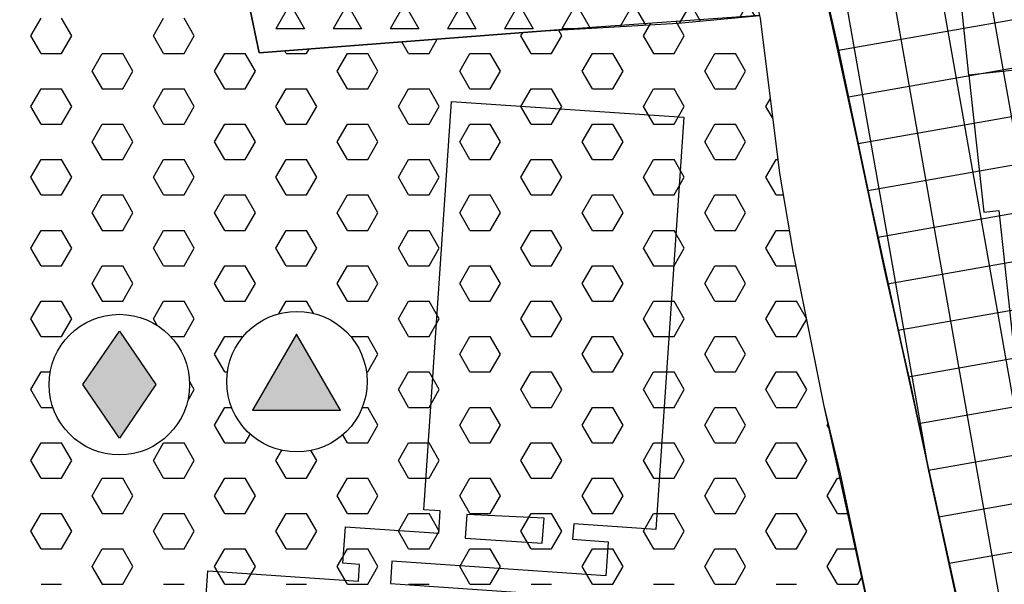
# Model space of a CAD drawing. Extents: x 1518057 to 1520045, y 5066122 to 5068802.
# Drawn here: x 1518782 to 1518872, y 5067083 to 5067135 of the extents above; entities that cross this region are included whole.
import ezdxf

# ---------------------------------------------------------------- set-up
doc = ezdxf.new("R2010")
doc.units = 0
doc.header["$LTSCALE"] = 20
doc.header["$MEASUREMENT"] = 0
doc.set_wipeout_variables(frame=1)
doc.layers.get('0').update_dxf_attribs({"linetype": 'CONTINUOUS'})
for name, color, linetype in [('A2', 1, 'CONTINUOUS'), ('D2', 1, 'CONTINUOUS'), ('EDIFICI', 3, 'CONTINUOUS'), ('F1', 1, 'CONTINUOUS'), ('LEGENDA', 7, 'CONTINUOUS'), ('LOTTI', 7, 'CONTINUOUS'), ('RET-A1', 4, 'CONTINUOUS'), ('RET-D2', 4, 'CONTINUOUS'), ('RET-F1', 4, 'CONTINUOUS'), ('SIMBOLI', 7, 'CONTINUOUS'), ('STRADE', 2, 'CONTINUOUS')]:
    doc.layers.add(name, color=color, linetype=linetype)

# ---------------------------------------------------------------- blocks, each defined once
blk = doc.blocks.new('IC')
blk.add_wipeout([(0.096, 6.617), (1.058, 6.537), (2.203, 6.246), (3.397, 5.682), (4.233, 5.081), (5.01, 4.301), (5.696, 3.311), (6.184, 2.221), (6.453, 1.133), (6.512, -0.385), (6.32, -1.519), (5.971, -2.514), (5.464, -3.442), (4.855, -4.229), (4.057, -4.975), (3.226, -5.531), (2.449, -5.904), (1.274, -6.249), (0, -6.367), (-0.79, -6.314), (-1.691, -6.133), (-2.655, -5.782), (-3.286, -5.451), (-3.83, -5.089), (-4.486, -4.531), (-4.997, -3.972), (-5.541, -3.194), (-6.038, -2.162), (-6.222, -1.592), (-6.395, -0.746), (-6.452, -0.001), (-6.39, 1.029), (-6.099, 2.24), (-5.704, 3.153), (-5.407, 3.659), (-4.502, 4.766), (-3.989, 5.217), (-2.945, 5.891), (-2.094, 6.257), (-1.324, 6.473), (-0.625, 6.584)])
at = {"layer": 'SIMBOLI', "color": 7}
blk.add_lwpolyline([(0.039, -4.778), (-3.32, 0.125), (0.039, 5.028), (3.398, 0.125)], close=True, dxfattribs=at)
blk.add_circle((0.039, 0.125), 6.448, dxfattribs=at)
at = {"layer": 'SIMBOLI', "color": 2}
blk.add_solid([(-3.32, 0.125), (0.039, 5.028), (0.039, -4.778), (3.398, 0.125)], dxfattribs=at)
blk = doc.blocks.new('PGS')
blk.add_wipeout([(-0.083, 6.71), (0.879, 6.63), (2.024, 6.339), (3.218, 5.775), (4.055, 5.174), (4.832, 4.394), (5.518, 3.403), (6.005, 2.314), (6.274, 1.226), (6.333, -0.292), (6.141, -1.426), (5.792, -2.422), (5.285, -3.349), (4.676, -4.136), (3.879, -4.882), (3.048, -5.438), (2.27, -5.811), (1.096, -6.156), (-0.179, -6.274), (-0.968, -6.222), (-1.869, -6.04), (-2.834, -5.689), (-3.465, -5.358), (-4.009, -4.996), (-4.665, -4.438), (-5.176, -3.879), (-5.719, -3.101), (-6.216, -2.069), (-6.401, -1.499), (-6.573, -0.653), (-6.631, 0.092), (-6.569, 1.122), (-6.278, 2.333), (-5.883, 3.246), (-5.586, 3.752), (-4.68, 4.859), (-4.168, 5.31), (-3.124, 5.984), (-2.273, 6.35), (-1.503, 6.566), (-0.804, 6.676)])
at = {"layer": 'SIMBOLI', "color": 7}
blk.add_lwpolyline([(3.852, -2.406), (-0.188, 4.591), (-4.228, -2.406)], close=True, dxfattribs=at)
blk.add_circle((-0.14, 0.218), 6.448, dxfattribs=at)
at = {"layer": 'SIMBOLI', "color": 2}
blk.add_solid([(-4.228, -2.406), (-0.188, 4.591), (3.852, -2.406)], dxfattribs=at)
blk = doc.blocks.new('*X138')
at = {"color": 0}
for p, q in [((1518782.812, 5067133.582), (1518783.75, 5067135.206)), ((1518786.563, 5067133.582), (1518785.626, 5067135.206)), ((1518794.062, 5067133.582), (1518795, 5067135.206)), ((1518797.813, 5067133.582), (1518796.876, 5067135.206)), ((1518839.062, 5067133.582), (1518839.728, 5067134.735)), ((1518842.813, 5067133.582), (1518842.052, 5067134.901)), ((1518827.812, 5067133.582), (1518827.984, 5067133.879)), ((1518831.563, 5067133.582), (1518831.25, 5067134.126)), ((1518783.751, 5067131.959), (1518782.813, 5067133.582)), ((1518785.625, 5067131.958), (1518786.562, 5067133.582)), ((1518795.001, 5067131.959), (1518794.063, 5067133.582)), ((1518796.875, 5067131.958), (1518797.812, 5067133.582)), ((1518817.501, 5067131.959), (1518816.889, 5067133.019)), ((1518819.375, 5067131.958), (1518820.132, 5067133.27)), ((1518828.751, 5067131.959), (1518827.813, 5067133.582)), ((1518830.625, 5067131.958), (1518831.562, 5067133.582)), ((1518840.001, 5067131.959), (1518839.063, 5067133.582)), ((1518841.875, 5067131.958), (1518842.812, 5067133.582)), ((1518783.75, 5067131.959), (1518785.625, 5067131.959)), ((1518788.437, 5067130.334), (1518789.375, 5067131.958)), ((1518789.375, 5067131.959), (1518791.25, 5067131.959)), ((1518792.188, 5067130.335), (1518791.251, 5067131.959)), ((1518795, 5067131.959), (1518796.875, 5067131.959)), ((1518799.687, 5067130.334), (1518800.625, 5067131.958)), ((1518800.625, 5067131.959), (1518802.5, 5067131.959)), ((1518803.438, 5067130.335), (1518802.501, 5067131.959)), ((1518806.251, 5067131.959), (1518806.121, 5067132.183)), ((1518806.25, 5067131.959), (1518808.125, 5067131.959)), ((1518808.125, 5067131.958), (1518808.355, 5067132.356)), ((1518810.937, 5067130.334), (1518811.875, 5067131.958)), ((1518811.875, 5067131.959), (1518813.75, 5067131.959)), ((1518814.688, 5067130.335), (1518813.751, 5067131.959)), ((1518817.5, 5067131.959), (1518819.375, 5067131.959)), ((1518822.187, 5067130.334), (1518823.125, 5067131.958)), ((1518823.125, 5067131.959), (1518825, 5067131.959)), ((1518825.938, 5067130.335), (1518825.001, 5067131.959)), ((1518828.75, 5067131.959), (1518830.625, 5067131.959)), ((1518833.437, 5067130.334), (1518834.375, 5067131.958)), ((1518834.375, 5067131.959), (1518836.25, 5067131.959)), ((1518837.188, 5067130.335), (1518836.251, 5067131.959)), ((1518840, 5067131.959), (1518841.875, 5067131.959)), ((1518844.687, 5067130.334), (1518845.625, 5067131.958)), ((1518845.625, 5067131.959), (1518847.5, 5067131.959)), ((1518848.438, 5067130.335), (1518847.501, 5067131.959)), ((1518789.376, 5067128.711), (1518788.438, 5067130.335)), ((1518791.25, 5067128.711), (1518792.187, 5067130.334)), ((1518800.626, 5067128.711), (1518799.688, 5067130.335)), ((1518802.5, 5067128.711), (1518803.437, 5067130.334)), ((1518811.876, 5067128.711), (1518810.938, 5067130.335)), ((1518813.75, 5067128.711), (1518814.687, 5067130.334)), ((1518823.126, 5067128.711), (1518822.188, 5067130.335)), ((1518825, 5067128.711), (1518825.937, 5067130.334)), ((1518834.376, 5067128.711), (1518833.438, 5067130.335)), ((1518836.25, 5067128.711), (1518837.187, 5067130.334)), ((1518845.626, 5067128.711), (1518844.688, 5067130.335)), ((1518847.5, 5067128.711), (1518848.437, 5067130.334)), ((1518782.812, 5067127.087), (1518783.75, 5067128.711)), ((1518783.75, 5067128.712), (1518785.625, 5067128.712)), ((1518786.563, 5067127.087), (1518785.626, 5067128.711)), ((1518789.375, 5067128.712), (1518791.25, 5067128.712)), ((1518794.062, 5067127.087), (1518795, 5067128.711)), ((1518795, 5067128.712), (1518796.875, 5067128.712)), ((1518797.813, 5067127.087), (1518796.876, 5067128.711)), ((1518800.625, 5067128.712), (1518802.5, 5067128.712)), ((1518805.312, 5067127.087), (1518806.25, 5067128.711)), ((1518806.25, 5067128.712), (1518808.125, 5067128.712)), ((1518809.063, 5067127.087), (1518808.126, 5067128.711)), ((1518811.875, 5067128.712), (1518813.75, 5067128.712)), ((1518816.562, 5067127.087), (1518817.5, 5067128.711)), ((1518817.5, 5067128.712), (1518819.375, 5067128.712)), ((1518820.313, 5067127.087), (1518819.376, 5067128.711)), ((1518823.125, 5067128.712), (1518825, 5067128.712)), ((1518827.812, 5067127.087), (1518828.75, 5067128.711)), ((1518828.75, 5067128.712), (1518830.625, 5067128.712)), ((1518831.563, 5067127.087), (1518830.626, 5067128.711)), ((1518834.375, 5067128.712), (1518836.25, 5067128.712)), ((1518839.062, 5067127.087), (1518840, 5067128.711)), ((1518840, 5067128.712), (1518841.875, 5067128.712)), ((1518842.813, 5067127.087), (1518841.876, 5067128.711)), ((1518845.625, 5067128.712), (1518847.5, 5067128.712)), ((1518850.312, 5067127.087), (1518850.732, 5067127.814)), ((1518783.751, 5067125.463), (1518782.813, 5067127.087)), ((1518785.625, 5067125.463), (1518786.562, 5067127.087)), ((1518795.001, 5067125.463), (1518794.063, 5067127.087)), ((1518796.875, 5067125.463), (1518797.812, 5067127.087)), ((1518806.251, 5067125.463), (1518805.313, 5067127.087)), ((1518808.125, 5067125.463), (1518809.062, 5067127.087)), ((1518817.501, 5067125.463), (1518816.563, 5067127.087)), ((1518819.375, 5067125.463), (1518820.312, 5067127.087)), ((1518828.751, 5067125.463), (1518827.813, 5067127.087)), ((1518830.625, 5067125.463), (1518831.562, 5067127.087)), ((1518840.001, 5067125.463), (1518839.063, 5067127.087)), ((1518841.875, 5067125.463), (1518842.812, 5067127.087)), ((1518850.967, 5067125.955), (1518850.313, 5067127.087)), ((1518783.75, 5067125.464), (1518785.625, 5067125.464)), ((1518788.437, 5067123.839), (1518789.375, 5067125.463)), ((1518789.375, 5067125.464), (1518791.25, 5067125.464)), ((1518792.188, 5067123.84), (1518791.251, 5067125.463)), ((1518795, 5067125.464), (1518796.875, 5067125.464)), ((1518799.687, 5067123.839), (1518800.625, 5067125.463)), ((1518800.625, 5067125.464), (1518802.5, 5067125.464)), ((1518803.438, 5067123.84), (1518802.501, 5067125.463)), ((1518806.25, 5067125.464), (1518808.125, 5067125.464)), ((1518810.937, 5067123.839), (1518811.875, 5067125.463)), ((1518811.875, 5067125.464), (1518813.75, 5067125.464)), ((1518814.688, 5067123.84), (1518813.751, 5067125.463)), ((1518817.5, 5067125.464), (1518819.375, 5067125.464)), ((1518822.187, 5067123.839), (1518823.125, 5067125.463)), ((1518823.125, 5067125.464), (1518825, 5067125.464)), ((1518825.938, 5067123.84), (1518825.001, 5067125.463)), ((1518828.75, 5067125.464), (1518830.625, 5067125.464)), ((1518833.437, 5067123.839), (1518834.375, 5067125.463)), ((1518834.375, 5067125.464), (1518836.25, 5067125.464)), ((1518837.188, 5067123.84), (1518836.251, 5067125.463)), ((1518840, 5067125.464), (1518841.875, 5067125.464)), ((1518844.687, 5067123.839), (1518845.625, 5067125.463)), ((1518845.625, 5067125.464), (1518847.5, 5067125.464)), ((1518848.438, 5067123.84), (1518847.501, 5067125.463)), ((1518789.376, 5067122.216), (1518788.438, 5067123.84)), ((1518791.25, 5067122.215), (1518792.187, 5067123.839)), ((1518800.626, 5067122.216), (1518799.688, 5067123.84)), ((1518802.5, 5067122.215), (1518803.437, 5067123.839)), ((1518811.876, 5067122.216), (1518810.938, 5067123.84)), ((1518813.75, 5067122.215), (1518814.687, 5067123.839)), ((1518823.126, 5067122.216), (1518822.188, 5067123.84)), ((1518825, 5067122.215), (1518825.937, 5067123.839)), ((1518834.376, 5067122.216), (1518833.438, 5067123.84)), ((1518836.25, 5067122.215), (1518837.187, 5067123.839)), ((1518845.626, 5067122.216), (1518844.688, 5067123.84)), ((1518847.5, 5067122.215), (1518848.437, 5067123.839)), ((1518782.812, 5067120.592), (1518783.75, 5067122.215)), ((1518783.75, 5067122.217), (1518785.625, 5067122.217)), ((1518786.563, 5067120.592), (1518785.626, 5067122.216)), ((1518789.375, 5067122.217), (1518791.25, 5067122.217)), ((1518794.062, 5067120.592), (1518795, 5067122.215)), ((1518795, 5067122.217), (1518796.875, 5067122.217)), ((1518797.813, 5067120.592), (1518796.876, 5067122.216)), ((1518800.625, 5067122.217), (1518802.5, 5067122.217)), ((1518805.312, 5067120.592), (1518806.25, 5067122.215)), ((1518806.25, 5067122.217), (1518808.125, 5067122.217)), ((1518809.063, 5067120.592), (1518808.126, 5067122.216)), ((1518811.875, 5067122.217), (1518813.75, 5067122.217)), ((1518816.562, 5067120.592), (1518817.5, 5067122.215)), ((1518817.5, 5067122.217), (1518819.375, 5067122.217)), ((1518820.313, 5067120.592), (1518819.376, 5067122.216)), ((1518823.125, 5067122.217), (1518825, 5067122.217)), ((1518827.812, 5067120.592), (1518828.75, 5067122.215)), ((1518828.75, 5067122.217), (1518830.625, 5067122.217)), ((1518831.563, 5067120.592), (1518830.626, 5067122.216)), ((1518834.375, 5067122.217), (1518836.25, 5067122.217)), ((1518839.062, 5067120.592), (1518840, 5067122.215)), ((1518840, 5067122.217), (1518841.875, 5067122.217)), ((1518842.813, 5067120.592), (1518841.876, 5067122.216)), ((1518845.625, 5067122.217), (1518847.5, 5067122.217)), ((1518850.312, 5067120.592), (1518851.25, 5067122.215)), ((1518851.25, 5067122.217), (1518851.44, 5067122.217)), ((1518783.751, 5067118.968), (1518782.813, 5067120.592)), ((1518785.625, 5067118.968), (1518786.562, 5067120.592)), ((1518795.001, 5067118.968), (1518794.063, 5067120.592)), ((1518796.875, 5067118.968), (1518797.812, 5067120.592)), ((1518806.251, 5067118.968), (1518805.313, 5067120.592)), ((1518808.125, 5067118.968), (1518809.062, 5067120.592)), ((1518817.501, 5067118.968), (1518816.563, 5067120.592)), ((1518819.375, 5067118.968), (1518820.312, 5067120.592)), ((1518828.751, 5067118.968), (1518827.813, 5067120.592)), ((1518830.625, 5067118.968), (1518831.562, 5067120.592)), ((1518840.001, 5067118.968), (1518839.063, 5067120.592)), ((1518841.875, 5067118.968), (1518842.812, 5067120.592)), ((1518851.251, 5067118.968), (1518850.313, 5067120.592)), ((1518783.75, 5067118.969), (1518785.625, 5067118.969)), ((1518788.437, 5067117.344), (1518789.375, 5067118.968)), ((1518789.375, 5067118.969), (1518791.25, 5067118.969)), ((1518792.188, 5067117.344), (1518791.251, 5067118.968)), ((1518795, 5067118.969), (1518796.875, 5067118.969)), ((1518799.687, 5067117.344), (1518800.625, 5067118.968)), ((1518800.625, 5067118.969), (1518802.5, 5067118.969)), ((1518803.438, 5067117.344), (1518802.501, 5067118.968)), ((1518806.25, 5067118.969), (1518808.125, 5067118.969)), ((1518810.937, 5067117.344), (1518811.875, 5067118.968)), ((1518811.875, 5067118.969), (1518813.75, 5067118.969)), ((1518814.688, 5067117.344), (1518813.751, 5067118.968)), ((1518817.5, 5067118.969), (1518819.375, 5067118.969)), ((1518822.187, 5067117.344), (1518823.125, 5067118.968)), ((1518823.125, 5067118.969), (1518825, 5067118.969)), ((1518825.938, 5067117.344), (1518825.001, 5067118.968)), ((1518828.75, 5067118.969), (1518830.625, 5067118.969)), ((1518833.437, 5067117.344), (1518834.375, 5067118.968)), ((1518834.375, 5067118.969), (1518836.25, 5067118.969)), ((1518837.188, 5067117.344), (1518836.251, 5067118.968)), ((1518840, 5067118.969), (1518841.875, 5067118.969)), ((1518844.687, 5067117.344), (1518845.625, 5067118.968)), ((1518845.625, 5067118.969), (1518847.5, 5067118.969)), ((1518848.438, 5067117.344), (1518847.501, 5067118.968)), ((1518851.25, 5067118.969), (1518851.938, 5067118.969)), ((1518789.376, 5067115.721), (1518788.438, 5067117.344)), ((1518791.25, 5067115.72), (1518792.187, 5067117.344)), ((1518800.626, 5067115.721), (1518799.688, 5067117.344)), ((1518802.5, 5067115.72), (1518803.437, 5067117.344)), ((1518811.876, 5067115.721), (1518810.938, 5067117.344)), ((1518813.75, 5067115.72), (1518814.687, 5067117.344)), ((1518823.126, 5067115.721), (1518822.188, 5067117.344)), ((1518825, 5067115.72), (1518825.937, 5067117.344)), ((1518834.376, 5067115.721), (1518833.438, 5067117.344)), ((1518836.25, 5067115.72), (1518837.187, 5067117.344)), ((1518845.626, 5067115.721), (1518844.688, 5067117.344)), ((1518847.5, 5067115.72), (1518848.437, 5067117.344)), ((1518782.812, 5067114.096), (1518783.75, 5067115.72)), ((1518783.75, 5067115.721), (1518785.625, 5067115.721)), ((1518786.563, 5067114.097), (1518785.626, 5067115.721)), ((1518789.375, 5067115.721), (1518791.25, 5067115.721)), ((1518794.062, 5067114.096), (1518795, 5067115.72)), ((1518795, 5067115.721), (1518796.875, 5067115.721)), ((1518797.813, 5067114.097), (1518796.876, 5067115.721)), ((1518800.625, 5067115.721), (1518802.5, 5067115.721)), ((1518805.312, 5067114.096), (1518806.25, 5067115.72)), ((1518806.25, 5067115.721), (1518808.125, 5067115.721)), ((1518809.063, 5067114.097), (1518808.126, 5067115.721)), ((1518811.875, 5067115.721), (1518813.75, 5067115.721)), ((1518816.562, 5067114.096), (1518817.5, 5067115.72)), ((1518817.5, 5067115.721), (1518819.375, 5067115.721)), ((1518820.313, 5067114.097), (1518819.376, 5067115.721)), ((1518823.125, 5067115.721), (1518825, 5067115.721)), ((1518827.812, 5067114.096), (1518828.75, 5067115.72)), ((1518828.75, 5067115.721), (1518830.625, 5067115.721)), ((1518831.563, 5067114.097), (1518830.626, 5067115.721)), ((1518834.375, 5067115.721), (1518836.25, 5067115.721)), ((1518839.062, 5067114.096), (1518840, 5067115.72)), ((1518840, 5067115.721), (1518841.875, 5067115.721)), ((1518842.813, 5067114.097), (1518841.876, 5067115.721)), ((1518845.625, 5067115.721), (1518847.5, 5067115.721)), ((1518850.312, 5067114.096), (1518851.25, 5067115.72)), ((1518851.25, 5067115.721), (1518852.49, 5067115.721)), ((1518783.751, 5067112.473), (1518782.813, 5067114.097)), ((1518785.625, 5067112.473), (1518786.562, 5067114.096)), ((1518795.001, 5067112.473), (1518794.063, 5067114.097)), ((1518796.875, 5067112.473), (1518797.812, 5067114.096)), ((1518806.251, 5067112.473), (1518805.313, 5067114.097)), ((1518808.125, 5067112.473), (1518809.062, 5067114.096)), ((1518817.501, 5067112.473), (1518816.563, 5067114.097)), ((1518819.375, 5067112.473), (1518820.312, 5067114.096)), ((1518828.751, 5067112.473), (1518827.813, 5067114.097)), ((1518830.625, 5067112.473), (1518831.562, 5067114.096)), ((1518840.001, 5067112.473), (1518839.063, 5067114.097)), ((1518841.875, 5067112.473), (1518842.812, 5067114.096)), ((1518851.251, 5067112.473), (1518850.313, 5067114.097)), ((1518783.75, 5067112.474), (1518785.625, 5067112.474)), ((1518788.437, 5067110.849), (1518789.375, 5067112.473)), ((1518789.375, 5067112.474), (1518791.25, 5067112.474)), ((1518792.188, 5067110.849), (1518791.251, 5067112.473)), ((1518795, 5067112.474), (1518796.875, 5067112.474)), ((1518799.687, 5067110.849), (1518800.625, 5067112.473)), ((1518800.625, 5067112.474), (1518802.5, 5067112.474)), ((1518803.438, 5067110.849), (1518802.501, 5067112.473)), ((1518806.25, 5067112.474), (1518808.125, 5067112.474)), ((1518810.937, 5067110.849), (1518811.875, 5067112.473)), ((1518811.875, 5067112.474), (1518813.75, 5067112.474)), ((1518814.688, 5067110.849), (1518813.751, 5067112.473)), ((1518817.5, 5067112.474), (1518819.375, 5067112.474)), ((1518822.187, 5067110.849), (1518823.125, 5067112.473)), ((1518823.125, 5067112.474), (1518825, 5067112.474)), ((1518825.938, 5067110.849), (1518825.001, 5067112.473)), ((1518828.75, 5067112.474), (1518830.625, 5067112.474)), ((1518833.437, 5067110.849), (1518834.375, 5067112.473)), ((1518834.375, 5067112.474), (1518836.25, 5067112.474)), ((1518837.188, 5067110.849), (1518836.251, 5067112.473)), ((1518840, 5067112.474), (1518841.875, 5067112.474)), ((1518844.687, 5067110.849), (1518845.625, 5067112.473)), ((1518845.625, 5067112.474), (1518847.5, 5067112.474)), ((1518848.438, 5067110.849), (1518847.501, 5067112.473)), ((1518851.25, 5067112.474), (1518853.081, 5067112.474)), ((1518789.376, 5067109.225), (1518788.438, 5067110.849)), ((1518791.25, 5067109.225), (1518792.187, 5067110.849)), ((1518800.626, 5067109.225), (1518799.688, 5067110.849)), ((1518802.5, 5067109.225), (1518803.437, 5067110.849)), ((1518811.876, 5067109.225), (1518810.938, 5067110.849)), ((1518813.75, 5067109.225), (1518814.687, 5067110.849)), ((1518823.126, 5067109.225), (1518822.188, 5067110.849)), ((1518825, 5067109.225), (1518825.937, 5067110.849)), ((1518834.376, 5067109.225), (1518833.438, 5067110.849)), ((1518836.25, 5067109.225), (1518837.187, 5067110.849)), ((1518845.626, 5067109.225), (1518844.688, 5067110.849)), ((1518847.5, 5067109.225), (1518848.437, 5067110.849)), ((1518782.812, 5067107.601), (1518783.75, 5067109.225)), ((1518783.75, 5067109.226), (1518785.625, 5067109.226)), ((1518786.563, 5067107.602), (1518785.626, 5067109.225)), ((1518789.375, 5067109.226), (1518791.25, 5067109.226)), ((1518794.062, 5067107.601), (1518795, 5067109.225)), ((1518795, 5067109.226), (1518796.875, 5067109.226)), ((1518797.813, 5067107.602), (1518796.876, 5067109.225)), ((1518800.625, 5067109.226), (1518802.5, 5067109.226)), ((1518805.312, 5067107.601), (1518806.25, 5067109.225)), ((1518806.25, 5067109.226), (1518808.125, 5067109.226)), ((1518809.063, 5067107.602), (1518808.126, 5067109.225)), ((1518811.875, 5067109.226), (1518813.75, 5067109.226)), ((1518816.562, 5067107.601), (1518817.5, 5067109.225)), ((1518817.5, 5067109.226), (1518819.375, 5067109.226)), ((1518820.313, 5067107.602), (1518819.376, 5067109.225)), ((1518823.125, 5067109.226), (1518825, 5067109.226)), ((1518827.812, 5067107.601), (1518828.75, 5067109.225)), ((1518828.75, 5067109.226), (1518830.625, 5067109.226)), ((1518831.563, 5067107.602), (1518830.626, 5067109.225)), ((1518834.375, 5067109.226), (1518836.25, 5067109.226)), ((1518839.062, 5067107.601), (1518840, 5067109.225)), ((1518840, 5067109.226), (1518841.875, 5067109.226)), ((1518842.813, 5067107.602), (1518841.876, 5067109.225)), ((1518845.625, 5067109.226), (1518847.5, 5067109.226)), ((1518850.312, 5067107.601), (1518851.25, 5067109.225)), ((1518851.25, 5067109.226), (1518853.125, 5067109.226)), ((1518854.046, 5067107.632), (1518853.126, 5067109.225)), ((1518783.751, 5067105.978), (1518782.813, 5067107.602)), ((1518785.625, 5067105.977), (1518786.562, 5067107.601)), ((1518795.001, 5067105.978), (1518794.063, 5067107.602)), ((1518796.875, 5067105.977), (1518797.812, 5067107.601)), ((1518806.251, 5067105.978), (1518805.313, 5067107.602)), ((1518808.125, 5067105.977), (1518809.062, 5067107.601)), ((1518817.501, 5067105.978), (1518816.563, 5067107.602)), ((1518819.375, 5067105.977), (1518820.312, 5067107.601)), ((1518828.751, 5067105.978), (1518827.813, 5067107.602)), ((1518830.625, 5067105.977), (1518831.562, 5067107.601)), ((1518840.001, 5067105.978), (1518839.063, 5067107.602)), ((1518841.875, 5067105.977), (1518842.812, 5067107.601)), ((1518851.251, 5067105.978), (1518850.313, 5067107.602)), ((1518853.125, 5067105.977), (1518854.055, 5067107.588)), ((1518783.75, 5067105.979), (1518785.625, 5067105.979)), ((1518788.437, 5067104.354), (1518789.375, 5067105.977)), ((1518789.375, 5067105.979), (1518791.25, 5067105.979)), ((1518792.188, 5067104.354), (1518791.251, 5067105.978)), ((1518795, 5067105.979), (1518796.875, 5067105.979)), ((1518799.687, 5067104.354), (1518800.625, 5067105.977)), ((1518800.625, 5067105.979), (1518802.5, 5067105.979)), ((1518803.438, 5067104.354), (1518802.501, 5067105.978)), ((1518806.25, 5067105.979), (1518808.125, 5067105.979)), ((1518810.937, 5067104.354), (1518811.875, 5067105.977)), ((1518811.875, 5067105.979), (1518813.75, 5067105.979)), ((1518814.688, 5067104.354), (1518813.751, 5067105.978)), ((1518817.5, 5067105.979), (1518819.375, 5067105.979)), ((1518822.187, 5067104.354), (1518823.125, 5067105.977)), ((1518823.125, 5067105.979), (1518825, 5067105.979)), ((1518825.938, 5067104.354), (1518825.001, 5067105.978)), ((1518828.75, 5067105.979), (1518830.625, 5067105.979)), ((1518833.437, 5067104.354), (1518834.375, 5067105.977)), ((1518834.375, 5067105.979), (1518836.25, 5067105.979)), ((1518837.188, 5067104.354), (1518836.251, 5067105.978)), ((1518840, 5067105.979), (1518841.875, 5067105.979)), ((1518844.687, 5067104.354), (1518845.625, 5067105.977)), ((1518845.625, 5067105.979), (1518847.5, 5067105.979)), ((1518848.438, 5067104.354), (1518847.501, 5067105.978)), ((1518851.25, 5067105.979), (1518853.125, 5067105.979)), ((1518789.376, 5067102.73), (1518788.438, 5067104.354)), ((1518791.25, 5067102.73), (1518792.187, 5067104.354)), ((1518800.626, 5067102.73), (1518799.688, 5067104.354)), ((1518802.5, 5067102.73), (1518803.437, 5067104.354)), ((1518811.876, 5067102.73), (1518810.938, 5067104.354)), ((1518813.75, 5067102.73), (1518814.687, 5067104.354)), ((1518823.126, 5067102.73), (1518822.188, 5067104.354)), ((1518825, 5067102.73), (1518825.937, 5067104.354)), ((1518834.376, 5067102.73), (1518833.438, 5067104.354)), ((1518836.25, 5067102.73), (1518837.187, 5067104.354)), ((1518845.626, 5067102.73), (1518844.688, 5067104.354)), ((1518847.5, 5067102.73), (1518848.437, 5067104.354)), ((1518782.812, 5067101.106), (1518783.75, 5067102.73)), ((1518783.75, 5067102.731), (1518785.625, 5067102.731)), ((1518786.563, 5067101.106), (1518785.626, 5067102.73)), ((1518789.375, 5067102.731), (1518791.25, 5067102.731)), ((1518794.062, 5067101.106), (1518795, 5067102.73)), ((1518795, 5067102.731), (1518796.875, 5067102.731)), ((1518797.813, 5067101.106), (1518796.876, 5067102.73)), ((1518800.625, 5067102.731), (1518802.5, 5067102.731)), ((1518805.312, 5067101.106), (1518806.25, 5067102.73)), ((1518806.25, 5067102.731), (1518808.125, 5067102.731)), ((1518809.063, 5067101.106), (1518808.126, 5067102.73)), ((1518811.875, 5067102.731), (1518813.75, 5067102.731)), ((1518816.562, 5067101.106), (1518817.5, 5067102.73)), ((1518817.5, 5067102.731), (1518819.375, 5067102.731)), ((1518820.313, 5067101.106), (1518819.376, 5067102.73)), ((1518823.125, 5067102.731), (1518825, 5067102.731)), ((1518827.812, 5067101.106), (1518828.75, 5067102.73)), ((1518828.75, 5067102.731), (1518830.625, 5067102.731)), ((1518831.563, 5067101.106), (1518830.626, 5067102.73)), ((1518834.375, 5067102.731), (1518836.25, 5067102.731)), ((1518839.062, 5067101.106), (1518840, 5067102.73)), ((1518840, 5067102.731), (1518841.875, 5067102.731)), ((1518842.813, 5067101.106), (1518841.876, 5067102.73)), ((1518845.625, 5067102.731), (1518847.5, 5067102.731)), ((1518850.312, 5067101.106), (1518851.25, 5067102.73)), ((1518851.25, 5067102.731), (1518853.125, 5067102.731)), ((1518854.063, 5067101.106), (1518853.126, 5067102.73)), ((1518783.751, 5067099.483), (1518782.813, 5067101.106)), ((1518785.625, 5067099.482), (1518786.562, 5067101.106)), ((1518795.001, 5067099.483), (1518794.063, 5067101.106)), ((1518796.875, 5067099.482), (1518797.812, 5067101.106)), ((1518806.251, 5067099.483), (1518805.313, 5067101.106)), ((1518808.125, 5067099.482), (1518809.062, 5067101.106)), ((1518817.501, 5067099.483), (1518816.563, 5067101.106)), ((1518819.375, 5067099.482), (1518820.312, 5067101.106)), ((1518828.751, 5067099.483), (1518827.813, 5067101.106)), ((1518830.625, 5067099.482), (1518831.562, 5067101.106)), ((1518840.001, 5067099.483), (1518839.063, 5067101.106)), ((1518841.875, 5067099.482), (1518842.812, 5067101.106)), ((1518851.251, 5067099.483), (1518850.313, 5067101.106)), ((1518853.125, 5067099.482), (1518854.062, 5067101.106)), ((1518783.75, 5067099.483), (1518785.625, 5067099.483)), ((1518788.437, 5067097.858), (1518789.375, 5067099.482)), ((1518789.375, 5067099.483), (1518791.25, 5067099.483)), ((1518792.188, 5067097.859), (1518791.251, 5067099.483)), ((1518795, 5067099.483), (1518796.875, 5067099.483)), ((1518799.687, 5067097.858), (1518800.625, 5067099.482)), ((1518800.625, 5067099.483), (1518802.5, 5067099.483)), ((1518803.438, 5067097.859), (1518802.501, 5067099.483)), ((1518806.25, 5067099.483), (1518808.125, 5067099.483)), ((1518810.937, 5067097.858), (1518811.875, 5067099.482)), ((1518811.875, 5067099.483), (1518813.75, 5067099.483)), ((1518814.688, 5067097.859), (1518813.751, 5067099.483)), ((1518817.5, 5067099.483), (1518819.375, 5067099.483)), ((1518822.187, 5067097.858), (1518823.125, 5067099.482)), ((1518823.125, 5067099.483), (1518825, 5067099.483)), ((1518825.938, 5067097.859), (1518825.001, 5067099.483)), ((1518828.75, 5067099.483), (1518830.625, 5067099.483)), ((1518833.437, 5067097.858), (1518834.375, 5067099.482)), ((1518834.375, 5067099.483), (1518836.25, 5067099.483)), ((1518837.188, 5067097.859), (1518836.251, 5067099.483)), ((1518840, 5067099.483), (1518841.875, 5067099.483)), ((1518844.687, 5067097.858), (1518845.625, 5067099.482)), ((1518845.625, 5067099.483), (1518847.5, 5067099.483)), ((1518848.438, 5067097.859), (1518847.501, 5067099.483)), ((1518851.25, 5067099.483), (1518853.125, 5067099.483)), ((1518789.376, 5067096.235), (1518788.438, 5067097.859)), ((1518791.25, 5067096.235), (1518792.187, 5067097.858)), ((1518800.626, 5067096.235), (1518799.688, 5067097.859)), ((1518802.5, 5067096.235), (1518803.437, 5067097.858)), ((1518811.876, 5067096.235), (1518810.938, 5067097.859)), ((1518813.75, 5067096.235), (1518814.687, 5067097.858)), ((1518823.126, 5067096.235), (1518822.188, 5067097.859)), ((1518825, 5067096.235), (1518825.937, 5067097.858)), ((1518834.376, 5067096.235), (1518833.438, 5067097.859)), ((1518836.25, 5067096.235), (1518837.187, 5067097.858)), ((1518845.626, 5067096.235), (1518844.688, 5067097.859)), ((1518847.5, 5067096.235), (1518848.437, 5067097.858)), ((1518855.937, 5067097.858), (1518856.007, 5067097.979)), ((1518856.092, 5067097.593), (1518855.938, 5067097.859)), ((1518782.812, 5067094.611), (1518783.75, 5067096.235)), ((1518783.75, 5067096.236), (1518785.625, 5067096.236)), ((1518786.563, 5067094.611), (1518785.626, 5067096.235)), ((1518789.375, 5067096.236), (1518791.25, 5067096.236)), ((1518794.062, 5067094.611), (1518795, 5067096.235)), ((1518795, 5067096.236), (1518796.875, 5067096.236)), ((1518797.813, 5067094.611), (1518796.876, 5067096.235)), ((1518800.625, 5067096.236), (1518802.5, 5067096.236)), ((1518805.312, 5067094.611), (1518806.25, 5067096.235)), ((1518806.25, 5067096.236), (1518808.125, 5067096.236)), ((1518809.063, 5067094.611), (1518808.126, 5067096.235)), ((1518811.875, 5067096.236), (1518813.75, 5067096.236)), ((1518816.562, 5067094.611), (1518817.5, 5067096.235)), ((1518817.5, 5067096.236), (1518819.375, 5067096.236)), ((1518820.313, 5067094.611), (1518819.376, 5067096.235)), ((1518823.125, 5067096.236), (1518825, 5067096.236)), ((1518827.812, 5067094.611), (1518828.75, 5067096.235)), ((1518828.75, 5067096.236), (1518830.625, 5067096.236)), ((1518831.563, 5067094.611), (1518830.626, 5067096.235)), ((1518834.375, 5067096.236), (1518836.25, 5067096.236)), ((1518839.062, 5067094.611), (1518840, 5067096.235)), ((1518840, 5067096.236), (1518841.875, 5067096.236)), ((1518842.813, 5067094.611), (1518841.876, 5067096.235)), ((1518845.625, 5067096.236), (1518847.5, 5067096.236)), ((1518850.312, 5067094.611), (1518851.25, 5067096.235)), ((1518851.25, 5067096.236), (1518853.125, 5067096.236)), ((1518854.063, 5067094.611), (1518853.126, 5067096.235)), ((1518783.751, 5067092.987), (1518782.813, 5067094.611)), ((1518785.625, 5067092.987), (1518786.562, 5067094.611)), ((1518795.001, 5067092.987), (1518794.063, 5067094.611)), ((1518796.875, 5067092.987), (1518797.812, 5067094.611)), ((1518806.251, 5067092.987), (1518805.313, 5067094.611)), ((1518808.125, 5067092.987), (1518809.062, 5067094.611)), ((1518817.501, 5067092.987), (1518816.563, 5067094.611)), ((1518819.375, 5067092.987), (1518820.312, 5067094.611)), ((1518828.751, 5067092.987), (1518827.813, 5067094.611)), ((1518830.625, 5067092.987), (1518831.562, 5067094.611)), ((1518840.001, 5067092.987), (1518839.063, 5067094.611)), ((1518841.875, 5067092.987), (1518842.812, 5067094.611)), ((1518851.251, 5067092.987), (1518850.313, 5067094.611)), ((1518853.125, 5067092.987), (1518854.062, 5067094.611)), ((1518783.75, 5067092.988), (1518785.625, 5067092.988)), ((1518788.437, 5067091.363), (1518789.375, 5067092.987)), ((1518789.375, 5067092.988), (1518791.25, 5067092.988)), ((1518792.188, 5067091.364), (1518791.251, 5067092.987)), ((1518795, 5067092.988), (1518796.875, 5067092.988)), ((1518799.687, 5067091.363), (1518800.625, 5067092.987)), ((1518800.625, 5067092.988), (1518802.5, 5067092.988)), ((1518803.438, 5067091.364), (1518802.501, 5067092.987)), ((1518806.25, 5067092.988), (1518808.125, 5067092.988)), ((1518810.937, 5067091.363), (1518811.875, 5067092.987)), ((1518811.875, 5067092.988), (1518813.75, 5067092.988)), ((1518814.688, 5067091.364), (1518813.751, 5067092.987)), ((1518817.5, 5067092.988), (1518819.375, 5067092.988)), ((1518822.187, 5067091.363), (1518823.125, 5067092.987)), ((1518823.125, 5067092.988), (1518825, 5067092.988)), ((1518825.938, 5067091.364), (1518825.001, 5067092.987)), ((1518828.75, 5067092.988), (1518830.625, 5067092.988)), ((1518833.437, 5067091.363), (1518834.375, 5067092.987)), ((1518834.375, 5067092.988), (1518836.25, 5067092.988)), ((1518837.188, 5067091.364), (1518836.251, 5067092.987)), ((1518840, 5067092.988), (1518841.875, 5067092.988)), ((1518844.687, 5067091.363), (1518845.625, 5067092.987)), ((1518845.625, 5067092.988), (1518847.5, 5067092.988)), ((1518848.438, 5067091.364), (1518847.501, 5067092.987)), ((1518851.25, 5067092.988), (1518853.125, 5067092.988)), ((1518855.937, 5067091.363), (1518856.875, 5067092.987)), ((1518856.875, 5067092.988), (1518857.105, 5067092.988)), ((1518789.376, 5067089.74), (1518788.438, 5067091.364)), ((1518791.25, 5067089.739), (1518792.187, 5067091.363)), ((1518800.626, 5067089.74), (1518799.688, 5067091.364)), ((1518802.5, 5067089.739), (1518803.437, 5067091.363)), ((1518811.876, 5067089.74), (1518810.938, 5067091.364)), ((1518813.75, 5067089.739), (1518814.687, 5067091.363)), ((1518823.126, 5067089.74), (1518822.188, 5067091.364)), ((1518825, 5067089.739), (1518825.937, 5067091.363)), ((1518834.376, 5067089.74), (1518833.438, 5067091.364)), ((1518836.25, 5067089.739), (1518837.187, 5067091.363)), ((1518845.626, 5067089.74), (1518844.688, 5067091.364)), ((1518847.5, 5067089.739), (1518848.437, 5067091.363)), ((1518856.876, 5067089.74), (1518855.938, 5067091.364)), ((1518782.812, 5067088.116), (1518783.75, 5067089.739)), ((1518783.75, 5067089.741), (1518785.625, 5067089.741)), ((1518786.563, 5067088.116), (1518785.626, 5067089.74)), ((1518789.375, 5067089.741), (1518791.25, 5067089.741)), ((1518794.062, 5067088.116), (1518795, 5067089.739)), ((1518795, 5067089.741), (1518796.875, 5067089.741)), ((1518797.813, 5067088.116), (1518796.876, 5067089.74)), ((1518800.625, 5067089.741), (1518802.5, 5067089.741)), ((1518805.312, 5067088.116), (1518806.25, 5067089.739)), ((1518806.25, 5067089.741), (1518808.125, 5067089.741)), ((1518809.063, 5067088.116), (1518808.126, 5067089.74)), ((1518811.875, 5067089.741), (1518813.75, 5067089.741)), ((1518816.562, 5067088.116), (1518817.5, 5067089.739)), ((1518817.5, 5067089.741), (1518819.375, 5067089.741)), ((1518820.313, 5067088.116), (1518819.376, 5067089.74)), ((1518823.125, 5067089.741), (1518825, 5067089.741)), ((1518827.812, 5067088.116), (1518828.75, 5067089.739)), ((1518828.75, 5067089.741), (1518830.625, 5067089.741)), ((1518831.563, 5067088.116), (1518830.626, 5067089.74)), ((1518834.375, 5067089.741), (1518836.25, 5067089.741)), ((1518839.062, 5067088.116), (1518840, 5067089.739)), ((1518840, 5067089.741), (1518841.875, 5067089.741)), ((1518842.813, 5067088.116), (1518841.876, 5067089.74)), ((1518845.625, 5067089.741), (1518847.5, 5067089.741)), ((1518850.312, 5067088.116), (1518851.25, 5067089.739)), ((1518851.25, 5067089.741), (1518853.125, 5067089.741)), ((1518854.063, 5067088.116), (1518853.126, 5067089.74)), ((1518856.875, 5067089.741), (1518857.82, 5067089.741)), ((1518783.751, 5067086.492), (1518782.813, 5067088.116)), ((1518785.625, 5067086.492), (1518786.562, 5067088.116)), ((1518795.001, 5067086.492), (1518794.063, 5067088.116)), ((1518796.875, 5067086.492), (1518797.812, 5067088.116)), ((1518806.251, 5067086.492), (1518805.313, 5067088.116)), ((1518808.125, 5067086.492), (1518809.062, 5067088.116)), ((1518817.501, 5067086.492), (1518816.563, 5067088.116)), ((1518819.375, 5067086.492), (1518820.312, 5067088.116)), ((1518828.751, 5067086.492), (1518827.813, 5067088.116)), ((1518830.625, 5067086.492), (1518831.562, 5067088.116)), ((1518840.001, 5067086.492), (1518839.063, 5067088.116)), ((1518841.875, 5067086.492), (1518842.812, 5067088.116)), ((1518851.251, 5067086.492), (1518850.313, 5067088.116)), ((1518853.125, 5067086.492), (1518854.062, 5067088.116)), ((1518783.75, 5067086.493), (1518785.625, 5067086.493)), ((1518788.437, 5067084.868), (1518789.375, 5067086.492)), ((1518789.375, 5067086.493), (1518791.25, 5067086.493)), ((1518792.188, 5067084.868), (1518791.251, 5067086.492)), ((1518795, 5067086.493), (1518796.875, 5067086.493)), ((1518799.687, 5067084.868), (1518800.625, 5067086.492)), ((1518800.625, 5067086.493), (1518802.5, 5067086.493)), ((1518803.438, 5067084.868), (1518802.501, 5067086.492)), ((1518806.25, 5067086.493), (1518808.125, 5067086.493)), ((1518810.937, 5067084.868), (1518811.875, 5067086.492)), ((1518811.875, 5067086.493), (1518813.75, 5067086.493)), ((1518814.688, 5067084.868), (1518813.751, 5067086.492)), ((1518817.5, 5067086.493), (1518819.375, 5067086.493)), ((1518822.187, 5067084.868), (1518823.125, 5067086.492)), ((1518823.125, 5067086.493), (1518825, 5067086.493)), ((1518825.938, 5067084.868), (1518825.001, 5067086.492)), ((1518828.75, 5067086.493), (1518830.625, 5067086.493)), ((1518833.437, 5067084.868), (1518834.375, 5067086.492)), ((1518834.375, 5067086.493), (1518836.25, 5067086.493)), ((1518837.188, 5067084.868), (1518836.251, 5067086.492)), ((1518840, 5067086.493), (1518841.875, 5067086.493)), ((1518844.687, 5067084.868), (1518845.625, 5067086.492)), ((1518845.625, 5067086.493), (1518847.5, 5067086.493)), ((1518848.438, 5067084.868), (1518847.501, 5067086.492)), ((1518851.25, 5067086.493), (1518853.125, 5067086.493)), ((1518855.937, 5067084.868), (1518856.875, 5067086.492)), ((1518856.875, 5067086.493), (1518858.535, 5067086.493)), ((1518789.376, 5067083.245), (1518788.438, 5067084.868)), ((1518791.25, 5067083.244), (1518792.187, 5067084.868)), ((1518800.626, 5067083.245), (1518799.688, 5067084.868)), ((1518802.5, 5067083.244), (1518803.437, 5067084.868)), ((1518811.876, 5067083.245), (1518810.938, 5067084.868)), ((1518813.75, 5067083.244), (1518814.687, 5067084.868)), ((1518823.126, 5067083.245), (1518822.188, 5067084.868)), ((1518825, 5067083.244), (1518825.937, 5067084.868)), ((1518834.376, 5067083.245), (1518833.438, 5067084.868)), ((1518836.25, 5067083.244), (1518837.187, 5067084.868)), ((1518845.626, 5067083.245), (1518844.688, 5067084.868)), ((1518847.5, 5067083.244), (1518848.437, 5067084.868)), ((1518856.876, 5067083.245), (1518855.938, 5067084.868)), ((1518783.75, 5067083.245), (1518785.625, 5067083.245)), ((1518789.375, 5067083.245), (1518791.25, 5067083.245)), ((1518795, 5067083.245), (1518796.875, 5067083.245)), ((1518800.625, 5067083.245), (1518802.5, 5067083.245)), ((1518806.25, 5067083.245), (1518808.125, 5067083.245)), ((1518811.875, 5067083.245), (1518813.75, 5067083.245)), ((1518817.5, 5067083.245), (1518819.375, 5067083.245)), ((1518823.125, 5067083.245), (1518825, 5067083.245)), ((1518828.75, 5067083.245), (1518830.625, 5067083.245)), ((1518834.375, 5067083.245), (1518836.25, 5067083.245)), ((1518840, 5067083.245), (1518841.875, 5067083.245)), ((1518845.625, 5067083.245), (1518847.5, 5067083.245)), ((1518851.25, 5067083.245), (1518853.125, 5067083.245)), ((1518856.875, 5067083.245), (1518858.75, 5067083.245)), ((1518858.75, 5067083.244), (1518859.112, 5067083.871))]:
    blk.add_line(p, q, dxfattribs=at)
blk = doc.blocks.new('*X172')
at = {"color": 0}
for p, q in [((1518857.884, 5067127.963), (1519069.549, 5067165.285)), ((1518856.987, 5067132.248), (1519018.851, 5067160.788)), ((1518858.78, 5067123.679), (1519070.685, 5067161.043)), ((1518859.677, 5067119.394), (1519071.821, 5067156.801)), ((1518860.574, 5067115.11), (1519072.957, 5067152.559)), ((1518861.484, 5067110.828), (1519074.094, 5067148.317)), ((1518887.009, 5067045.96), (1518869.603, 5067144.675)), ((1518877.754, 5067048.058), (1518860.893, 5067143.683)), ((1518862.425, 5067106.552), (1519075.23, 5067144.075)), ((1518882.53, 5067046.168), (1518865.248, 5067144.179)), ((1518865.307, 5067093.459), (1518856.538, 5067143.187)), ((1518863.366, 5067102.275), (1518969.297, 5067120.953)), ((1518864.308, 5067097.998), (1518970.079, 5067116.649)), ((1518865.249, 5067093.722), (1518970.862, 5067112.344)), ((1518866.19, 5067089.445), (1518951.82, 5067104.544)), ((1518867.131, 5067085.169), (1518951.82, 5067100.102))]:
    blk.add_line(p, q, dxfattribs=at)
blk = doc.blocks.new('*X177')
at = {"color": 0}
for p, q in [((1518824.881, 5067149.936), (1518823.689, 5067147.87)), ((1518825.103, 5067149.956), (1518826.308, 5067147.869)), ((1518830.251, 5067150.144), (1518828.939, 5067147.87)), ((1518830.246, 5067150.142), (1518831.558, 5067147.869)), ((1518835.501, 5067150.144), (1518834.189, 5067147.87)), ((1518835.496, 5067150.142), (1518836.808, 5067147.869)), ((1518840.751, 5067150.144), (1518839.439, 5067147.87)), ((1518840.746, 5067150.142), (1518842.058, 5067147.869)), ((1518846.001, 5067150.144), (1518844.689, 5067147.87)), ((1518845.996, 5067150.142), (1518846.905, 5067148.568)), ((1518815.125, 5067149.052), (1518815.808, 5067147.869)), ((1518819.337, 5067149.426), (1518818.439, 5067147.87)), ((1518820.118, 5067149.497), (1518821.058, 5067147.869)), ((1518805.107, 5067148.218), (1518805.308, 5067147.869)), ((1518808.293, 5067148.483), (1518807.939, 5067147.87)), ((1518810.116, 5067148.635), (1518810.558, 5067147.869)), ((1518813.808, 5067148.943), (1518813.189, 5067147.87)), ((1518805.312, 5067147.865), (1518802.688, 5067147.865)), ((1518802.777, 5067148.024), (1518802.689, 5067147.87)), ((1518810.562, 5067147.865), (1518807.938, 5067147.865)), ((1518815.812, 5067147.865), (1518813.188, 5067147.865)), ((1518821.062, 5067147.865), (1518818.438, 5067147.865)), ((1518826.312, 5067147.865), (1518823.688, 5067147.865)), ((1518831.562, 5067147.865), (1518828.938, 5067147.865)), ((1518836.812, 5067147.865), (1518834.188, 5067147.865)), ((1518842.062, 5067147.865), (1518839.438, 5067147.865)), ((1518847.052, 5067147.865), (1518844.688, 5067147.865)), ((1518801.376, 5067145.597), (1518801.056, 5067145.042)), ((1518801.371, 5067145.595), (1518802.683, 5067143.322)), ((1518806.626, 5067145.597), (1518805.314, 5067143.324)), ((1518806.621, 5067145.595), (1518807.933, 5067143.322)), ((1518811.876, 5067145.597), (1518810.564, 5067143.324)), ((1518811.871, 5067145.595), (1518813.183, 5067143.322)), ((1518817.126, 5067145.597), (1518815.814, 5067143.324)), ((1518817.121, 5067145.595), (1518818.433, 5067143.322)), ((1518822.376, 5067145.597), (1518821.064, 5067143.324)), ((1518822.371, 5067145.595), (1518823.683, 5067143.322)), ((1518827.626, 5067145.597), (1518826.314, 5067143.324)), ((1518827.621, 5067145.595), (1518828.933, 5067143.322)), ((1518832.876, 5067145.597), (1518831.564, 5067143.324)), ((1518832.871, 5067145.595), (1518834.183, 5067143.322)), ((1518838.126, 5067145.597), (1518836.814, 5067143.324)), ((1518838.121, 5067145.595), (1518839.433, 5067143.322)), ((1518843.376, 5067145.597), (1518842.064, 5067143.324)), ((1518843.371, 5067145.595), (1518844.683, 5067143.322)), ((1518847.818, 5067144.197), (1518847.314, 5067143.324)), ((1518802.688, 5067143.318), (1518801.416, 5067143.318)), ((1518807.938, 5067143.318), (1518805.312, 5067143.318)), ((1518813.188, 5067143.318), (1518810.562, 5067143.318)), ((1518818.438, 5067143.318), (1518815.812, 5067143.318)), ((1518823.688, 5067143.318), (1518821.062, 5067143.318)), ((1518828.938, 5067143.318), (1518826.312, 5067143.318)), ((1518834.188, 5067143.318), (1518831.562, 5067143.318)), ((1518839.438, 5067143.318), (1518836.812, 5067143.318)), ((1518844.688, 5067143.318), (1518842.062, 5067143.318)), ((1518848.002, 5067143.318), (1518847.312, 5067143.318)), ((1518804.001, 5067141.051), (1518802.689, 5067138.777)), ((1518803.996, 5067141.049), (1518805.308, 5067138.776)), ((1518809.251, 5067141.051), (1518807.939, 5067138.777)), ((1518809.246, 5067141.049), (1518810.558, 5067138.776)), ((1518814.501, 5067141.051), (1518813.189, 5067138.777)), ((1518814.496, 5067141.049), (1518815.808, 5067138.776)), ((1518819.751, 5067141.051), (1518818.439, 5067138.777)), ((1518819.746, 5067141.049), (1518821.058, 5067138.776)), ((1518825.001, 5067141.051), (1518823.689, 5067138.777)), ((1518824.996, 5067141.049), (1518826.308, 5067138.776)), ((1518830.251, 5067141.051), (1518828.939, 5067138.777)), ((1518830.246, 5067141.049), (1518831.558, 5067138.776)), ((1518835.501, 5067141.051), (1518834.189, 5067138.777)), ((1518835.496, 5067141.049), (1518836.808, 5067138.776)), ((1518840.751, 5067141.051), (1518839.439, 5067138.777)), ((1518840.746, 5067141.049), (1518842.058, 5067138.776)), ((1518846.001, 5067141.051), (1518844.689, 5067138.777)), ((1518845.996, 5067141.049), (1518847.308, 5067138.776)), ((1518805.312, 5067138.771), (1518802.688, 5067138.771)), ((1518810.562, 5067138.771), (1518807.938, 5067138.771)), ((1518815.812, 5067138.771), (1518813.188, 5067138.771)), ((1518821.062, 5067138.771), (1518818.438, 5067138.771)), ((1518826.312, 5067138.771), (1518823.688, 5067138.771)), ((1518831.562, 5067138.771), (1518828.938, 5067138.771)), ((1518836.812, 5067138.771), (1518834.188, 5067138.771)), ((1518842.062, 5067138.771), (1518839.438, 5067138.771)), ((1518847.312, 5067138.771), (1518844.688, 5067138.771)), ((1518806.626, 5067136.504), (1518805.314, 5067134.231)), ((1518806.621, 5067136.502), (1518807.933, 5067134.229)), ((1518811.876, 5067136.504), (1518810.564, 5067134.231)), ((1518811.871, 5067136.502), (1518813.183, 5067134.229)), ((1518817.126, 5067136.504), (1518815.814, 5067134.231)), ((1518817.121, 5067136.502), (1518818.433, 5067134.229)), ((1518822.376, 5067136.504), (1518821.064, 5067134.231)), ((1518822.371, 5067136.502), (1518823.683, 5067134.229)), ((1518827.626, 5067136.504), (1518826.314, 5067134.231)), ((1518827.621, 5067136.502), (1518828.933, 5067134.229)), ((1518832.876, 5067136.504), (1518831.564, 5067134.231)), ((1518832.871, 5067136.502), (1518834.156, 5067134.277)), ((1518838.126, 5067136.504), (1518836.933, 5067134.437)), ((1518838.121, 5067136.502), (1518839.236, 5067134.57)), ((1518843.376, 5067136.504), (1518842.367, 5067134.755)), ((1518843.371, 5067136.502), (1518844.275, 5067134.936)), ((1518848.626, 5067136.504), (1518847.92, 5067135.281)), ((1518848.621, 5067136.502), (1518849.253, 5067135.407)), ((1518807.938, 5067134.225), (1518805.312, 5067134.225)), ((1518813.188, 5067134.225), (1518810.562, 5067134.225)), ((1518818.438, 5067134.225), (1518815.812, 5067134.225)), ((1518823.688, 5067134.225), (1518821.062, 5067134.225)), ((1518828.938, 5067134.225), (1518826.312, 5067134.225)), ((1518833.258, 5067134.225), (1518831.562, 5067134.225))]:
    blk.add_line(p, q, dxfattribs=at)

msp = doc.modelspace()

# ---------------------------------------------------------------- linework, layer by layer
at = {"layer": 'A2'}
msp.add_lwpolyline([(1518846.81851, 5067148.97966), (1518845.61561, 5067151.68156), (1518827.84783, 5067150.20921), (1518816.78317, 5067149.1904), (1518800.47358, 5067147.832), (1518803.77861, 5067132.00132), (1518830.03921, 5067134.03893), (1518842.25344, 5067134.74426), (1518849.73787, 5067135.45337), (1518848.86625, 5067139.18314)], close=True, dxfattribs=at)
at = {"layer": 'D2'}
msp.add_lwpolyline([(1518874.58791, 5067145.24267), (1518854.54736, 5067142.95969), (1518856.91352, 5067132.59989), (1518861.18863, 5067112.1709), (1518867.97852, 5067081.31842), (1518869.66701, 5067073.19384), (1518871.6429, 5067064.39004), (1518873.58286, 5067054.72415)], dxfattribs=at)
at = {"layer": 'EDIFICI'}
for points in [[(1518868.23384, 5067136.73341), (1518899.06106, 5067140.08744), (1518899.79797, 5067133.3144), (1518868.944, 5067129.95746)], [(1518797.5325, 5067061.85197), (1518799.06562, 5067084.48129), (1518812.88424, 5067083.54508), (1518812.98786, 5067085.07455), (1518811.47394, 5067085.17712), (1518811.69985, 5067088.51169), (1518820.27148, 5067087.93097), (1518820.40982, 5067089.97281), (1518818.89589, 5067090.07538), (1518821.43451, 5067127.54614), (1518842.76522, 5067126.101), (1518840.20225, 5067088.27074), (1518832.65838, 5067088.78184), (1518832.56291, 5067087.37265), (1518835.80746, 5067087.15284), (1518835.5959, 5067084.03018), (1518815.96718, 5067085.36001), (1518815.82809, 5067083.30693), (1518829.13235, 5067082.40558), (1518827.59391, 5067059.69772)], [(1518822.83007, 5067089.65537), (1518822.68324, 5067087.48819), (1518829.77494, 5067087.00773), (1518829.93174, 5067089.32224)]]:
    msp.add_lwpolyline(points, close=True, dxfattribs=at)
msp.add_lwpolyline([(1518868.944, 5067129.95746), (1518870.31062, 5067117.39674), (1518871.68093, 5067117.54583), (1518874.5829, 5067090.87357), (1518903.74214, 5067094.04612), (1518904.11539, 5067094.08673), (1518899.79797, 5067133.3144)], dxfattribs=at)
at = {"layer": 'F1'}
msp.add_lwpolyline([(1518773.05896, 5067054.14212), (1518790.63132, 5067050.07407), (1518818.94047, 5067052.13787), (1518842.65117, 5067054.07105), (1518861.83529, 5067055.58624), (1518865.10449, 5067056.21322), (1518860.82938, 5067076.06748), (1518855.62021, 5067099.73586), (1518852.81804, 5067113.79059), (1518851.59658, 5067120.97469), (1518849.80031, 5067135.18617), (1518849.73787, 5067135.45337), (1518830.03921, 5067134.03893), (1518830.03921, 5067134.03893), (1518803.77861, 5067132.00132), (1518800.47358, 5067147.832), (1518786.03204, 5067146.49971), (1518781.54152, 5067146.18623)], dxfattribs=at)
at = {"layer": 'LEGENDA', "color": 3}
msp.add_lwpolyline([(1518854.65023, 5067142.5009), (1518862.42806, 5067106.7371), (1518869.66701, 5067073.19384), (1518873.48888, 5067055.19243), (1518875.1034, 5067051.03463), (1518875.84616, 5067049.52547), (1518878.36093, 5067047.59229)], dxfattribs=at)
at = {"layer": 'LOTTI'}
msp.add_lwpolyline([(1518800.47358, 5067147.832), (1518803.77861, 5067132.00132), (1518830.03921, 5067134.03893), (1518842.25344, 5067134.74426), (1518849.73787, 5067135.45337)], dxfattribs=at)
at = {"layer": 'STRADE'}
for points in [[(1518873.58286, 5067054.72415), (1518871.6429, 5067064.39004), (1518869.66701, 5067073.19384), (1518867.97852, 5067081.31842), (1518865.60745, 5067092.05539), (1518863.66748, 5067101.3033), (1518861.18863, 5067112.1709), (1518859.06904, 5067122.2809), (1518856.91352, 5067132.59989), (1518854.65023, 5067142.5009), (1518852.49471, 5067152.11454), (1518849.65661, 5067162.95601), (1518847.21369, 5067172.75252), (1518846.45926, 5067175.46942), (1518846.35148, 5067178.1602), (1518846.67481, 5067180.82485), (1518846.96221, 5067182.28779), (1518848.2196, 5067184.19485)], [(1518786.17659, 5067033.32857), (1518789.40986, 5067045.3195), (1518790.63132, 5067050.07407), (1518792.31981, 5067050.07407), (1518799.03785, 5067050.59655), (1518811.39615, 5067051.64152), (1518818.94047, 5067052.13787), (1518828.2092, 5067052.86935), (1518842.65117, 5067054.07105), (1518850.48289, 5067054.72415), (1518861.83529, 5067055.58624), (1518865.10449, 5067056.21322), (1518864.60154, 5067059.13911), (1518860.82938, 5067076.06748), (1518857.165, 5067093.38772), (1518855.62021, 5067099.73586), (1518852.81804, 5067113.79059), (1518851.59658, 5067120.97469), (1518849.80031, 5067135.18617)]]:
    msp.add_lwpolyline(points, dxfattribs=at)

# ---------------------------------------------------------------- block references
at = {"layer": 'RET-A1', "color": 30}
msp.add_blockref('*X177', (0, 0), dxfattribs=at)
at = {"layer": 'RET-D2'}
msp.add_blockref('*X172', (0, 0), dxfattribs=at)
at = {"layer": 'RET-F1'}
msp.add_blockref('*X138', (0, 0), dxfattribs=at)

# ---------------------------------------------------------------- next in the draw order: block references
at = {"layer": 'SIMBOLI'}
for name, p in [('PGS', (1518807.38348, 5067101.62135)), ('IC', (1518790.89773, 5067101.44528))]:
    msp.add_blockref(name, p, dxfattribs=at)

doc.saveas('drawing.dxf')
